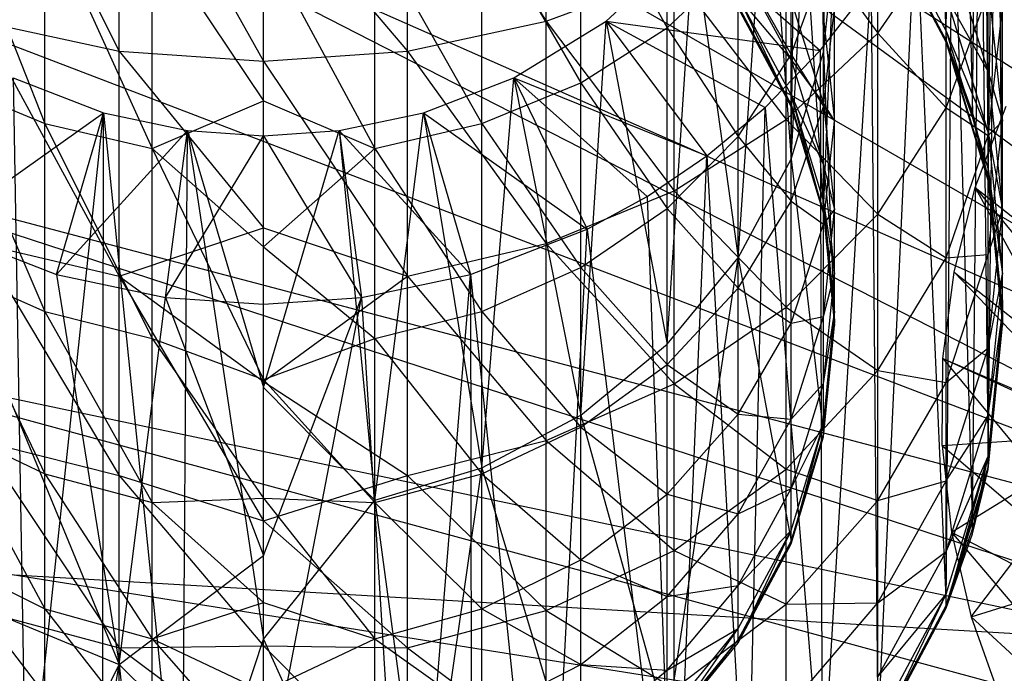
# Model space of a CAD drawing. Units: inches. Extents: x 0 to 94.2, y 0 to 22.6.
# Drawn here: x 91.5 to 92, y 1.6 to 2 of the extents above; entities that cross this region are included whole.
import ezdxf

# ---------------------------------------------------------------- set-up
doc = ezdxf.new("R2010")
doc.units = ezdxf.units.IN
doc.layers.get('0').update_dxf_attribs({"true_color": 0xc2ced6})

msp = doc.modelspace()

# ---------------------------------------------------------------- linework, layer by layer
at = {"color": 7, "true_color": 0xffffff}
msp.add_line((1.43669, 6.94441), (92.77527, 1.59008), dxfattribs=at)
at = {"color": 17, "true_color": 0x6d342d}
for p, q in [((91.99285, 2.46354), (92.01083, 1.97997)), ((92.01083, 1.97997), (92.01438, 2.41654)), ((92.01438, 2.41654), (92.02626, 1.93747)), ((92.02626, 1.93747), (92.03047, 2.36616)), ((92.03047, 2.36616), (92.03548, 1.89882)), ((91.51571, 2.30866), (92.34345, 1.70337)), ((91.51571, 2.30866), (92.37635, 1.75261)), ((92.03548, 1.89882), (92.04043, 2.31339)), ((92.04043, 2.31339), (92.0438, 1.81442)), ((92.0438, 1.81442), (92.0438, 2.25937)), ((91.93895, 1.97297), (91.94277, 2.21762)), ((91.45696, 2.21518), (92.34345, 1.70337)), ((92.03548, 1.73002), (92.04043, 2.20534)), ((92.04043, 2.20534), (92.0438, 1.81442)), ((91.9199, 1.91031), (91.93507, 2.17684)), ((91.93507, 2.17684), (91.93895, 1.97297)), ((91.9199, 1.94235), (91.9199, 2.16597)), ((91.9199, 2.16597), (91.93895, 1.87964)), ((92.02626, 1.69389), (92.03047, 2.15257)), ((92.03047, 2.15257), (92.03548, 1.73002)), ((91.445, 2.13472), (91.52624, 1.97369)), ((91.77646, 1.99112), (91.77646, 2.13472)), ((91.9199, 1.91031), (91.92265, 2.13791)), ((91.40538, 2.11757), (92.31725, 1.65025)), ((91.40538, 2.11757), (92.34345, 1.70337)), ((91.52624, 1.97369), (91.52624, 2.11909)), ((91.52624, 2.11909), (91.61073, 1.96781)), ((91.69522, 1.97369), (91.69522, 2.11909)), ((91.69522, 2.11909), (91.77646, 1.99112)), ((91.84736, 1.98733), (91.84736, 2.10671)), ((91.88898, 1.85256), (91.90601, 2.1016)), ((91.90601, 2.1016), (91.9199, 1.91031)), ((91.93895, 1.87964), (91.93895, 2.1033)), ((91.97081, 1.98426), (91.97081, 2.1039)), ((92.01083, 1.64886), (92.01438, 2.10219)), ((92.01438, 2.10219), (92.02626, 1.69389)), ((91.42481, 2.07728), (91.48266, 1.93126)), ((91.79664, 1.95516), (91.79664, 2.07728)), ((91.79664, 2.07728), (91.84736, 1.98733)), ((91.61073, 1.96781), (91.61073, 2.07271)), ((91.61073, 2.07271), (91.69522, 1.97369)), ((91.9199, 1.97171), (91.9199, 2.07126)), ((91.97081, 2.05981), (92.01083, 1.97868)), ((91.97081, 2.05981), (92.01083, 1.9853)), ((91.48266, 1.93126), (91.48266, 2.05542)), ((91.48266, 2.05542), (91.54544, 1.91654)), ((91.73879, 1.93126), (91.73879, 2.05542)), ((91.73879, 2.05542), (91.79664, 1.95516)), ((91.91696, 1.93353), (91.91696, 2.0575)), ((91.91696, 2.0575), (91.97081, 1.98426)), ((91.97081, 1.57407), (91.99285, 2.05519)), ((91.97081, 2.05477), (92.01083, 1.97868)), ((91.97081, 2.05477), (92.01083, 1.97997)), ((91.99285, 2.05519), (92.01083, 1.64886)), ((91.97081, 2.05354), (92.01083, 1.97868)), ((91.54544, 1.91654), (91.54544, 2.04195)), ((91.54544, 2.04195), (91.61073, 1.94452)), ((91.61073, 1.94452), (91.61073, 2.0374)), ((91.61073, 2.0374), (91.67602, 1.91654)), ((91.67602, 1.91654), (91.67602, 2.04195)), ((91.67602, 2.04195), (91.73879, 1.93126)), ((91.81151, 1.99116), (91.86286, 2.03892)), ((91.84736, 1.80194), (91.86286, 2.03892)), ((91.86286, 2.03892), (91.88898, 1.85256)), ((91.86286, 2.03892), (91.93702, 1.97408)), ((91.93895, 1.87964), (91.94538, 2.03814)), ((91.93895, 1.97297), (91.94538, 2.03814)), ((91.94538, 1.81442), (91.94538, 2.03814)), ((91.97081, 1.98426), (92.01083, 2.04214)), ((92.01083, 1.94039), (92.01083, 2.04214)), ((92.01083, 2.03919), (92.03548, 1.96145)), ((91.84736, 1.98733), (91.88898, 2.02653)), ((91.88898, 1.9236), (91.88898, 2.02653)), ((91.88898, 2.02653), (91.9199, 1.97171)), ((91.88898, 2.02539), (91.9199, 1.96865)), ((91.77646, 1.99112), (91.85133, 2.01942)), ((91.85133, 1.8919), (91.85133, 2.01942)), ((91.85133, 2.01942), (91.91696, 1.93353)), ((91.9199, 1.97171), (91.93895, 2.0239)), ((91.93895, 1.94116), (91.93895, 2.0239)), ((91.36123, 2.01637), (92.31725, 1.65025)), ((91.93702, 1.97408), (91.96674, 2.01232)), ((91.93802, 1.5326), (91.96674, 2.01232)), ((91.96674, 2.01232), (91.97081, 1.57407)), ((92.01083, 1.94039), (92.03548, 2.00794)), ((92.03548, 1.96145), (92.03548, 2.01072)), ((92.03548, 2.01072), (92.0438, 1.93266)), ((92.03548, 1.92422), (92.03548, 2.00794)), ((91.88898, 2.00539), (91.9199, 1.94102)), ((91.88898, 2.00539), (91.9199, 1.94782)), ((91.88898, 2.00539), (91.9199, 1.96865)), ((91.9199, 1.96865), (91.9199, 2.00315)), ((91.9199, 2.00315), (91.93895, 1.94307)), ((92.01083, 1.9853), (92.01083, 2.00559)), ((92.01083, 2.00559), (92.03548, 1.92591)), ((92.01083, 2.00559), (92.03548, 1.96145)), ((91.88898, 2.00014), (91.9199, 1.94102)), ((91.88898, 2.00014), (91.9199, 1.94235)), ((91.88898, 1.99887), (91.9199, 1.94102)), ((91.93895, 1.94116), (91.94538, 1.99874)), ((91.94538, 1.93266), (91.94538, 1.99874)), ((92.03548, 1.92422), (92.0438, 1.99874)), ((92.0438, 1.93266), (92.0438, 1.99874)), ((91.445, 1.99112), (91.52624, 1.84191)), ((91.445, 1.99112), (91.52624, 1.97369)), ((91.69522, 1.97369), (91.77646, 1.99112)), ((91.75737, 1.95801), (91.81151, 1.99116)), ((91.77646, 1.86096), (91.77646, 1.99112)), ((91.77646, 1.99112), (91.85133, 1.8919)), ((91.79664, 1.7604), (91.81151, 1.99116)), ((91.81151, 1.99116), (91.84736, 1.80194)), ((91.81151, 1.99116), (91.87057, 1.91227)), ((91.81151, 1.99116), (91.90465, 1.94072)), ((91.81151, 1.99116), (91.93702, 1.97408)), ((91.93895, 1.94307), (91.93895, 1.99298)), ((91.93895, 1.99298), (91.94538, 1.93266)), ((91.79664, 1.95516), (91.84736, 1.98733)), ((91.84736, 1.88144), (91.84736, 1.98733)), ((91.84736, 1.98733), (91.88898, 1.9236)), ((92.01083, 1.97868), (92.01083, 1.9853)), ((92.01083, 1.9853), (92.02626, 1.9348)), ((92.01083, 1.9853), (92.03548, 1.90445)), ((92.01083, 1.9853), (92.03548, 1.92591)), ((91.91696, 1.93353), (91.97081, 1.98426)), ((91.97081, 1.87814), (91.97081, 1.98426)), ((91.97081, 1.98426), (92.01083, 1.94039)), ((92.01083, 1.97868), (92.01083, 1.97997)), ((92.01083, 1.97997), (92.02626, 1.93747)), ((92.01083, 1.97997), (92.03548, 1.89745)), ((92.01083, 1.97997), (92.03548, 1.89882)), ((91.52624, 1.84191), (91.52624, 1.97369)), ((91.52624, 1.97369), (91.61073, 1.87014)), ((91.52624, 1.97369), (91.61073, 1.96781)), ((91.61073, 1.96781), (91.69522, 1.97369)), ((91.69522, 1.84191), (91.69522, 1.97369)), ((91.69522, 1.97369), (91.77646, 1.86096)), ((91.90465, 1.94072), (91.93702, 1.97408)), ((91.93702, 1.97408), (91.93802, 1.5326)), ((92.01083, 1.97868), (92.02626, 1.9348)), ((92.01083, 1.97868), (92.03548, 1.89745)), ((91.61073, 1.87014), (91.61073, 1.96781)), ((91.61073, 1.96781), (91.69522, 1.84191)), ((91.88898, 1.9236), (91.9199, 1.97171)), ((91.9199, 1.91031), (91.93895, 1.97297)), ((91.9199, 1.88579), (91.9199, 1.97171)), ((91.9199, 1.97171), (91.93895, 1.94116)), ((91.9199, 1.94782), (91.9199, 1.96865)), ((91.9199, 1.96865), (91.93895, 1.90708)), ((91.9199, 1.96865), (91.93895, 1.94307)), ((91.93895, 1.7492), (91.93895, 1.97297)), ((91.93895, 1.97297), (91.94538, 1.81442)), ((91.46408, 1.95801), (91.47172, 1.51183)), ((91.46408, 1.95801), (91.51703, 1.93752)), ((91.70443, 1.93752), (91.75737, 1.95801)), ((91.73879, 1.72953), (91.75737, 1.95801)), ((91.75737, 1.95801), (91.79664, 1.7604)), ((91.75737, 1.95801), (91.8005, 1.86937)), ((91.75737, 1.95801), (91.83562, 1.88858)), ((91.75737, 1.95801), (91.87057, 1.91227)), ((92.03548, 1.92591), (92.03548, 1.96145)), ((92.03548, 1.96145), (92.0438, 1.8806)), ((92.03548, 1.96145), (92.0438, 1.93266)), ((91.42481, 1.95516), (91.48266, 1.82112)), ((91.42481, 1.95516), (91.48266, 1.93126)), ((91.73879, 1.93126), (91.79664, 1.95516)), ((91.79664, 1.84683), (91.79664, 1.95516)), ((91.79664, 1.95516), (91.84736, 1.88144)), ((91.54544, 1.91654), (91.61073, 1.94452)), ((91.61073, 1.859), (91.61073, 1.94452)), ((91.61073, 1.94452), (91.67602, 1.91654)), ((91.9199, 1.94102), (91.9199, 1.94782)), ((91.9199, 1.94782), (91.93895, 1.87825)), ((91.9199, 1.94782), (91.93895, 1.88534)), ((91.9199, 1.94782), (91.93895, 1.90708)), ((91.87057, 1.91227), (91.90465, 1.94072)), ((91.89433, 1.48899), (91.90465, 1.94072)), ((91.90465, 1.94072), (91.93802, 1.5326)), ((91.9199, 1.94102), (91.9199, 1.94235)), ((91.9199, 1.94235), (91.93895, 1.87825)), ((91.9199, 1.94235), (91.93895, 1.87964)), ((91.9199, 1.88579), (91.93895, 1.94116)), ((91.9199, 1.94102), (91.93895, 1.87825)), ((91.93895, 1.90708), (91.93895, 1.94307)), ((91.93895, 1.94307), (91.94538, 1.8806)), ((91.93895, 1.94307), (91.94538, 1.93266)), ((91.93895, 1.87234), (91.93895, 1.94116)), ((91.93895, 1.94116), (91.94538, 1.93266)), ((91.97081, 1.87814), (92.01083, 1.94039)), ((92.01083, 1.85258), (92.01083, 1.94039)), ((92.01083, 1.94039), (92.03548, 1.92422)), ((92.02777, 1.89368), (92.04588, 1.94134)), ((91.42096, 1.86937), (91.51703, 1.93752)), ((91.47172, 1.51183), (91.51703, 1.93752)), ((91.48947, 1.84285), (91.51703, 1.93752)), ((91.51645, 1.49518), (91.51703, 1.93752)), ((91.51703, 1.93752), (91.56311, 1.48505)), ((91.51703, 1.93752), (91.56631, 1.92707)), ((91.65515, 1.92707), (91.70443, 1.93752)), ((91.67602, 1.71053), (91.70443, 1.93752)), ((91.70443, 1.93752), (91.73199, 1.84285)), ((91.70443, 1.93752), (91.73879, 1.72953)), ((91.70443, 1.93752), (91.8005, 1.86937)), ((91.85133, 1.8919), (91.91696, 1.93353)), ((91.91696, 1.82357), (91.91696, 1.93353)), ((91.91696, 1.93353), (91.97081, 1.87814)), ((92.02626, 1.93747), (92.03548, 1.89882)), ((92.02626, 1.9348), (92.03548, 1.89745)), ((92.02626, 1.9348), (92.03548, 1.90445)), ((91.48266, 1.82112), (91.48266, 1.93126)), ((91.48266, 1.93126), (91.54544, 1.80529)), ((91.48266, 1.93126), (91.54544, 1.91654)), ((91.48947, 1.84285), (91.56631, 1.92707)), ((91.55324, 1.82934), (91.56631, 1.92707)), ((91.56311, 1.48505), (91.56631, 1.92707)), ((91.56631, 1.92707), (91.61073, 1.62913)), ((91.56631, 1.92707), (91.61073, 1.77662)), ((91.56631, 1.92707), (91.61073, 1.92411)), ((91.61073, 1.77662), (91.65515, 1.92707)), ((91.61073, 1.92411), (91.65515, 1.92707)), ((91.65515, 1.92707), (91.66822, 1.82934)), ((91.65515, 1.92707), (91.67602, 1.71053)), ((91.65515, 1.92707), (91.73199, 1.84285)), ((91.67602, 1.91654), (91.73879, 1.93126)), ((91.73879, 1.82112), (91.73879, 1.93126)), ((91.73879, 1.93126), (91.79664, 1.84683)), ((91.93895, 1.87234), (91.94538, 1.93266)), ((91.94538, 1.8806), (91.94538, 1.93266)), ((92.03548, 1.8546), (92.0438, 1.93266)), ((92.03548, 1.92422), (92.0438, 1.93266)), ((92.0438, 1.8806), (92.0438, 1.93266)), ((91.55324, 1.82934), (91.61073, 1.92411)), ((91.61073, 1.77662), (91.61073, 1.92411)), ((91.61073, 1.8255), (91.61073, 1.92411)), ((91.61073, 1.92411), (91.66822, 1.82934)), ((91.84736, 1.88144), (91.88898, 1.9236)), ((91.88898, 1.83477), (91.88898, 1.9236)), ((91.88898, 1.9236), (91.9199, 1.88579)), ((92.01083, 1.85258), (92.03548, 1.92422)), ((92.03548, 1.90445), (92.03548, 1.92591)), ((92.03548, 1.92591), (92.0438, 1.84305)), ((92.03548, 1.92591), (92.0438, 1.8806)), ((92.03548, 1.8546), (92.03548, 1.92422)), ((91.54544, 1.80529), (91.54544, 1.91654)), ((91.54544, 1.91654), (91.61073, 1.78126)), ((91.54544, 1.91654), (91.61073, 1.859)), ((91.61073, 1.859), (91.67602, 1.91654)), ((91.67602, 1.80529), (91.67602, 1.91654)), ((91.67602, 1.91654), (91.73879, 1.82112)), ((91.32476, 1.91216), (92.29822, 1.59417)), ((91.32476, 1.91216), (92.31725, 1.65025)), ((91.83562, 1.88858), (91.87057, 1.91227)), ((91.85133, 1.4547), (91.87057, 1.91227)), ((91.87057, 1.91227), (91.89433, 1.48899)), ((91.88898, 1.85256), (91.9199, 1.91031)), ((91.9199, 1.68649), (91.9199, 1.91031)), ((91.9199, 1.91031), (91.93895, 1.7492)), ((91.93895, 1.88534), (91.93895, 1.90708)), ((91.93895, 1.90708), (91.94538, 1.84305)), ((91.93895, 1.90708), (91.94538, 1.8806)), ((92.03548, 1.89745), (92.03548, 1.90445)), ((92.03548, 1.90445), (92.0438, 1.81297)), ((92.03548, 1.90445), (92.0438, 1.82037)), ((92.03548, 1.90445), (92.0438, 1.84305)), ((92.03548, 1.89745), (92.03548, 1.89882)), ((92.03548, 1.89882), (92.0438, 1.81297)), ((92.03548, 1.89882), (92.0438, 1.81442)), ((92.01538, 1.84418), (92.02777, 1.89368)), ((92.02777, 1.89368), (92.10665, 1.74903)), ((92.02777, 1.89368), (92.11234, 1.82708)), ((92.02777, 1.89368), (92.16633, 1.72525)), ((92.03548, 1.89745), (92.0438, 1.81297)), ((91.77646, 1.86096), (91.85133, 1.8919)), ((91.8005, 1.86937), (91.83562, 1.88858)), ((91.83562, 1.88858), (91.85133, 1.4547)), ((91.85133, 1.77879), (91.85133, 1.8919)), ((91.85133, 1.8919), (91.91696, 1.82357)), ((91.79664, 1.84683), (91.84736, 1.88144)), ((91.84736, 1.79005), (91.84736, 1.88144)), ((91.84736, 1.88144), (91.88898, 1.83477)), ((91.88898, 1.83477), (91.9199, 1.88579)), ((91.9199, 1.81435), (91.9199, 1.88579)), ((91.9199, 1.88579), (91.93895, 1.87234)), ((91.93895, 1.87825), (91.93895, 1.88534)), ((91.93895, 1.88534), (91.94538, 1.81297)), ((91.93895, 1.88534), (91.94538, 1.82037)), ((91.93895, 1.88534), (91.94538, 1.84305)), ((91.91696, 1.82357), (91.97081, 1.87814)), ((91.93895, 1.81812), (91.94538, 1.8806)), ((91.93895, 1.87234), (91.94538, 1.8806)), ((91.93895, 1.87825), (91.93895, 1.87964)), ((91.93895, 1.87964), (91.94538, 1.81297)), ((91.93895, 1.87964), (91.94538, 1.81442)), ((91.93895, 1.87825), (91.94538, 1.81297)), ((91.94538, 1.84305), (91.94538, 1.8806)), ((91.97081, 1.78655), (91.97081, 1.87814)), ((91.97081, 1.87814), (92.01083, 1.85258)), ((92.03548, 1.79975), (92.0438, 1.8806)), ((92.03548, 1.8546), (92.0438, 1.8806)), ((92.0438, 1.84305), (92.0438, 1.8806)), ((91.42096, 1.86937), (91.48947, 1.84285)), ((91.42096, 1.86937), (91.52624, 1.61435)), ((91.52624, 1.84191), (91.61073, 1.87014)), ((91.61073, 1.7802), (91.61073, 1.87014)), ((91.61073, 1.87014), (91.69522, 1.84191)), ((91.73199, 1.84285), (91.8005, 1.86937)), ((91.77646, 1.41473), (91.8005, 1.86937)), ((91.8005, 1.86937), (91.85133, 1.4547)), ((91.9199, 1.81435), (91.93895, 1.87234)), ((91.93895, 1.81812), (91.93895, 1.87234)), ((91.445, 1.86096), (91.52624, 1.72502)), ((91.445, 1.86096), (91.52624, 1.84191)), ((91.61073, 1.78126), (91.61073, 1.859)), ((91.61073, 1.859), (91.67602, 1.80529)), ((91.69522, 1.84191), (91.77646, 1.86096)), ((91.77646, 1.74551), (91.77646, 1.86096)), ((91.77646, 1.86096), (91.85133, 1.77879)), ((91.84736, 1.57803), (91.88898, 1.85256)), ((91.84736, 1.80194), (91.88898, 1.85256)), ((91.88898, 1.62869), (91.88898, 1.85256)), ((91.88898, 1.85256), (91.9199, 1.68649)), ((91.97081, 1.78655), (92.01083, 1.85258)), ((92.01083, 1.77955), (92.03548, 1.8546)), ((92.01083, 1.85258), (92.03548, 1.8546)), ((92.01083, 1.77955), (92.01083, 1.85258)), ((92.03548, 1.79975), (92.03548, 1.8546)), ((91.42481, 1.84683), (91.48266, 1.72607)), ((91.42481, 1.84683), (91.48266, 1.82112)), ((91.73879, 1.82112), (91.79664, 1.84683)), ((91.79664, 1.75334), (91.79664, 1.84683)), ((91.79664, 1.84683), (91.84736, 1.79005)), ((91.48947, 1.84285), (91.52624, 1.61435)), ((91.48947, 1.84285), (91.55324, 1.82934)), ((91.52624, 1.72502), (91.52624, 1.84191)), ((91.52624, 1.84191), (91.61073, 1.69846)), ((91.52624, 1.84191), (91.61073, 1.7802)), ((91.61073, 1.7802), (91.69522, 1.84191)), ((91.66822, 1.82934), (91.73199, 1.84285)), ((91.69522, 1.39011), (91.73199, 1.84285)), ((91.69522, 1.72502), (91.69522, 1.84191)), ((91.69522, 1.84191), (91.77646, 1.74551)), ((91.73199, 1.84285), (91.73274, 1.40091)), ((91.73199, 1.84285), (91.77646, 1.41473)), ((91.93895, 1.77901), (91.94538, 1.84305)), ((91.93895, 1.81812), (91.94538, 1.84305)), ((91.94538, 1.82037), (91.94538, 1.84305)), ((92.00889, 1.79358), (92.01538, 1.84418)), ((92.01538, 1.84418), (92.10665, 1.74903)), ((92.01538, 1.84418), (92.16633, 1.72525)), ((92.03548, 1.76018), (92.0438, 1.84305)), ((92.03548, 1.79975), (92.0438, 1.84305)), ((92.0438, 1.82037), (92.0438, 1.84305)), ((91.84736, 1.79005), (91.88898, 1.83477)), ((91.88898, 1.76089), (91.88898, 1.83477)), ((91.88898, 1.83477), (91.9199, 1.81435)), ((91.52624, 1.61435), (91.55324, 1.82934)), ((91.55324, 1.82934), (91.61073, 1.67813)), ((91.55324, 1.82934), (91.61073, 1.8255)), ((91.61073, 1.53077), (91.66822, 1.82934)), ((91.61073, 1.67813), (91.66822, 1.82934)), ((91.61073, 1.8255), (91.66822, 1.82934)), ((91.66822, 1.82934), (91.69522, 1.39011)), ((91.61073, 1.67813), (91.61073, 1.8255)), ((91.85133, 1.77879), (91.91696, 1.82357)), ((91.91696, 1.72867), (91.91696, 1.82357)), ((91.91696, 1.82357), (91.97081, 1.78655)), ((91.48266, 1.72607), (91.48266, 1.82112)), ((91.48266, 1.82112), (91.54544, 1.70928)), ((91.48266, 1.82112), (91.54544, 1.80529)), ((91.67602, 1.80529), (91.73879, 1.82112)), ((91.73879, 1.72607), (91.73879, 1.82112)), ((91.73879, 1.82112), (91.79664, 1.75334)), ((91.9199, 1.75805), (91.93895, 1.81812)), ((91.9199, 1.81435), (91.93895, 1.81812)), ((91.93895, 1.74769), (91.94538, 1.82037)), ((91.93895, 1.7554), (91.94538, 1.82037)), ((91.93895, 1.77901), (91.94538, 1.82037)), ((91.93895, 1.77901), (91.93895, 1.81812)), ((91.94538, 1.81297), (91.94538, 1.82037)), ((92.03548, 1.72849), (92.0438, 1.82037)), ((92.03548, 1.73629), (92.0438, 1.82037)), ((92.03548, 1.76018), (92.0438, 1.82037)), ((92.0438, 1.81297), (92.0438, 1.82037)), ((91.88898, 1.76089), (91.9199, 1.81435)), ((91.9199, 1.75805), (91.9199, 1.81435)), ((91.93895, 1.74769), (91.94538, 1.81442)), ((91.93895, 1.7492), (91.94538, 1.81442)), ((91.93895, 1.74769), (91.94538, 1.81297)), ((91.94538, 1.81297), (91.94538, 1.81442)), ((92.03548, 1.72849), (92.0438, 1.81442)), ((92.03548, 1.73002), (92.0438, 1.81442)), ((92.03548, 1.72849), (92.0438, 1.81297)), ((92.0438, 1.81297), (92.0438, 1.81442)), ((91.29618, 1.80552), (92.28667, 1.53609)), ((91.29618, 1.80552), (92.29822, 1.59417)), ((91.54544, 1.70928), (91.54544, 1.80529)), ((91.54544, 1.80529), (91.61073, 1.71171)), ((91.54544, 1.80529), (91.61073, 1.78126)), ((91.61073, 1.78126), (91.67602, 1.80529)), ((91.67602, 1.70928), (91.67602, 1.80529)), ((91.67602, 1.80529), (91.73879, 1.72607)), ((91.79664, 1.7604), (91.84736, 1.80194)), ((91.84736, 1.57803), (91.84736, 1.80194)), ((92.01083, 1.722), (92.03548, 1.79975)), ((92.01083, 1.77955), (92.03548, 1.79975)), ((92.03548, 1.76018), (92.03548, 1.79975)), ((91.79664, 1.75334), (91.84736, 1.79005)), ((91.84736, 1.71404), (91.84736, 1.79005)), ((91.84736, 1.79005), (91.88898, 1.76089)), ((92.0084, 1.7426), (92.00889, 1.79358)), ((92.00889, 1.79358), (92.10665, 1.74903)), ((92.00889, 1.79358), (92.15301, 1.61866)), ((92.00889, 1.79358), (92.16633, 1.72525)), ((91.91696, 1.72867), (91.97081, 1.78655)), ((91.97081, 1.71037), (91.97081, 1.78655)), ((91.97081, 1.78655), (92.01083, 1.77955)), ((91.61073, 1.71171), (91.61073, 1.78126)), ((91.61073, 1.78126), (91.67602, 1.70928)), ((91.61073, 1.69846), (91.61073, 1.7802)), ((91.61073, 1.7802), (91.69522, 1.72502)), ((91.77646, 1.74551), (91.85133, 1.77879)), ((91.85133, 1.68117), (91.85133, 1.77879)), ((91.85133, 1.77879), (91.91696, 1.72867)), ((91.9199, 1.71744), (91.93895, 1.77901)), ((91.9199, 1.75805), (91.93895, 1.77901)), ((91.93895, 1.7554), (91.93895, 1.77901)), ((91.97081, 1.71037), (92.01083, 1.77955)), ((92.01083, 1.722), (92.01083, 1.77955)), ((91.61073, 1.62913), (91.61073, 1.77662)), ((91.61073, 1.77662), (91.67602, 1.71053)), ((91.73879, 1.72953), (91.79664, 1.7604)), ((91.79664, 1.53646), (91.79664, 1.7604)), ((91.79664, 1.7604), (91.84736, 1.57803)), ((91.84736, 1.71404), (91.88898, 1.76089)), ((91.88898, 1.70268), (91.88898, 1.76089)), ((91.88898, 1.76089), (91.9199, 1.75805)), ((92.01083, 1.6805), (92.03548, 1.76018)), ((92.01083, 1.722), (92.03548, 1.76018)), ((92.03548, 1.73629), (92.03548, 1.76018)), ((91.88898, 1.70268), (91.9199, 1.75805)), ((91.9199, 1.71744), (91.9199, 1.75805)), ((91.9199, 1.68492), (91.93895, 1.7554)), ((91.9199, 1.69292), (91.93895, 1.7554)), ((91.9199, 1.71744), (91.93895, 1.7554)), ((91.93895, 1.74769), (91.93895, 1.7554)), ((91.42481, 1.75334), (91.48266, 1.64702)), ((91.42481, 1.75334), (91.48266, 1.72607)), ((91.73879, 1.72607), (91.79664, 1.75334)), ((91.79664, 1.67559), (91.79664, 1.75334)), ((91.79664, 1.75334), (91.84736, 1.71404)), ((91.9199, 1.68492), (91.93895, 1.7492)), ((91.9199, 1.68649), (91.93895, 1.7492)), ((91.93895, 1.74769), (91.93895, 1.7492)), ((92.0084, 1.7426), (92.10665, 1.74903)), ((92.01391, 1.69189), (92.10665, 1.74903)), ((92.02535, 1.64216), (92.10665, 1.74903)), ((91.445, 1.74551), (91.52624, 1.62414)), ((91.445, 1.74551), (91.52624, 1.72502)), ((91.69522, 1.72502), (91.77646, 1.74551)), ((91.77646, 1.64588), (91.77646, 1.74551)), ((91.77646, 1.74551), (91.85133, 1.68117)), ((91.9199, 1.68492), (91.93895, 1.74769)), ((92.0084, 1.7426), (92.01391, 1.69189)), ((92.0084, 1.7426), (92.15301, 1.61866)), ((92.01083, 1.64726), (92.03548, 1.73629)), ((92.01083, 1.65544), (92.03548, 1.73629)), ((92.01083, 1.6805), (92.03548, 1.73629)), ((92.02626, 1.69078), (92.03548, 1.73629)), ((92.03548, 1.72849), (92.03548, 1.73629)), ((91.48266, 1.64702), (91.48266, 1.72607)), ((91.48266, 1.72607), (91.54544, 1.62943)), ((91.48266, 1.72607), (91.54544, 1.70928)), ((91.67602, 1.71053), (91.73879, 1.72953)), ((91.67602, 1.70928), (91.73879, 1.72607)), ((91.70501, 1.49518), (91.73879, 1.72953)), ((91.73879, 1.50557), (91.73879, 1.72953)), ((91.73879, 1.72953), (91.79664, 1.53646)), ((91.73879, 1.64702), (91.73879, 1.72607)), ((91.73879, 1.72607), (91.79664, 1.67559)), ((91.85133, 1.68117), (91.91696, 1.72867)), ((91.91696, 1.64974), (91.91696, 1.72867)), ((91.91696, 1.72867), (91.97081, 1.71037)), ((92.01083, 1.64726), (92.03548, 1.73002)), ((92.01083, 1.64886), (92.03548, 1.73002)), ((92.01083, 1.64726), (92.03548, 1.72849)), ((92.02626, 1.69389), (92.03548, 1.73002)), ((92.02626, 1.69078), (92.03548, 1.72849)), ((92.03548, 1.72849), (92.03548, 1.73002)), ((91.52624, 1.62414), (91.52624, 1.72502)), ((91.52624, 1.72502), (91.61073, 1.62532)), ((91.52624, 1.72502), (91.61073, 1.69846)), ((91.61073, 1.69846), (91.69522, 1.72502)), ((91.69522, 1.62414), (91.69522, 1.72502)), ((91.69522, 1.72502), (91.77646, 1.64588)), ((91.97081, 1.65036), (92.01083, 1.722)), ((91.97081, 1.71037), (92.01083, 1.722)), ((92.01083, 1.6805), (92.01083, 1.722)), ((91.79664, 1.67559), (91.84736, 1.71404)), ((91.84736, 1.65416), (91.84736, 1.71404)), ((91.84736, 1.71404), (91.88898, 1.70268)), ((91.88898, 1.6607), (91.9199, 1.71744)), ((91.88898, 1.70268), (91.9199, 1.71744)), ((91.9199, 1.69292), (91.9199, 1.71744)), ((91.54544, 1.70928), (91.61073, 1.71171)), ((91.54544, 1.62943), (91.54544, 1.70928)), ((91.54544, 1.70928), (91.61073, 1.65069)), ((91.61073, 1.65069), (91.61073, 1.71171)), ((91.61073, 1.71171), (91.67602, 1.62943)), ((91.61073, 1.71171), (91.67602, 1.70928)), ((91.61073, 1.62913), (91.67602, 1.71053)), ((91.67602, 1.48654), (91.67602, 1.71053)), ((91.67602, 1.71053), (91.70501, 1.49518)), ((91.67602, 1.62943), (91.67602, 1.70928)), ((91.67602, 1.70928), (91.73879, 1.64702)), ((91.91696, 1.64974), (91.97081, 1.71037)), ((91.97081, 1.65036), (91.97081, 1.71037)), ((91.84736, 1.65416), (91.88898, 1.70268)), ((91.88898, 1.6607), (91.88898, 1.70268)), ((91.27565, 1.69703), (92.28667, 1.53609)), ((91.61073, 1.62532), (91.61073, 1.69846)), ((91.61073, 1.69846), (91.69522, 1.62414)), ((91.88898, 1.62707), (91.9199, 1.69292)), ((91.88898, 1.63534), (91.9199, 1.69292)), ((91.88898, 1.6607), (91.9199, 1.69292)), ((91.9199, 1.68492), (91.9199, 1.69292)), ((92.01083, 1.64886), (92.02626, 1.69389)), ((92.01083, 1.64726), (92.02626, 1.69078)), ((92.01391, 1.69189), (92.02535, 1.64216)), ((92.01391, 1.69189), (92.15301, 1.61866)), ((92.01391, 1.69189), (92.16633, 1.51208)), ((91.88898, 1.62707), (91.9199, 1.68649)), ((91.88898, 1.62869), (91.9199, 1.68649)), ((91.88898, 1.62707), (91.9199, 1.68492)), ((91.9199, 1.68492), (91.9199, 1.68649)), ((91.77646, 1.64588), (91.85133, 1.68117)), ((91.85133, 1.59999), (91.85133, 1.68117)), ((91.85133, 1.68117), (91.91696, 1.64974)), ((91.97081, 1.60707), (92.01083, 1.6805)), ((91.97081, 1.65036), (92.01083, 1.6805)), ((92.01083, 1.65544), (92.01083, 1.6805)), ((91.37013, 1.6789), (91.52624, 1.61435)), ((91.42481, 1.67559), (91.48266, 1.64702)), ((91.52624, 1.61435), (91.61073, 1.67813)), ((91.61073, 1.53077), (91.61073, 1.67813)), ((91.73879, 1.64702), (91.79664, 1.67559)), ((91.79664, 1.61433), (91.79664, 1.67559)), ((91.79664, 1.67559), (91.84736, 1.65416)), ((92.02535, 1.64216), (92.11925, 1.67176)), ((91.84736, 1.61096), (91.88898, 1.6607)), ((91.84736, 1.65416), (91.88898, 1.6607)), ((91.88898, 1.63534), (91.88898, 1.6607)), ((91.54544, 1.62943), (91.61073, 1.65069)), ((91.61073, 1.59853), (91.61073, 1.65069)), ((91.61073, 1.65069), (91.67602, 1.62943)), ((91.79664, 1.61433), (91.84736, 1.65416)), ((91.84736, 1.61096), (91.84736, 1.65416)), ((91.91696, 1.58756), (91.97081, 1.65036)), ((91.91696, 1.64974), (91.97081, 1.65036)), ((91.97081, 1.5724), (92.01083, 1.65544)), ((91.97081, 1.58093), (92.01083, 1.65544)), ((91.97081, 1.60707), (92.01083, 1.65544)), ((91.97081, 1.60707), (91.97081, 1.65036)), ((92.01083, 1.64726), (92.01083, 1.65544)), ((91.445, 1.64588), (91.52624, 1.54024)), ((91.445, 1.64588), (91.52624, 1.62414)), ((91.48266, 1.58474), (91.48266, 1.64702)), ((91.48266, 1.64702), (91.54544, 1.56651)), ((91.48266, 1.64702), (91.54544, 1.62943)), ((91.67602, 1.62943), (91.73879, 1.64702)), ((91.69522, 1.62414), (91.77646, 1.64588)), ((91.73879, 1.58474), (91.73879, 1.64702)), ((91.73879, 1.64702), (91.79664, 1.61433)), ((91.77646, 1.56301), (91.77646, 1.64588)), ((91.77646, 1.64588), (91.85133, 1.59999)), ((91.85133, 1.59999), (91.91696, 1.64974)), ((91.91696, 1.58756), (91.91696, 1.64974)), ((91.97081, 1.5724), (92.01083, 1.64886)), ((91.97081, 1.57407), (92.01083, 1.64886)), ((91.97081, 1.5724), (92.01083, 1.64726)), ((92.01083, 1.64726), (92.01083, 1.64886)), ((92.02535, 1.64216), (92.04253, 1.59416)), ((92.02535, 1.64216), (92.16633, 1.51208)), ((91.84736, 1.57637), (91.88898, 1.63534)), ((91.84736, 1.58488), (91.88898, 1.63534)), ((91.84736, 1.61096), (91.88898, 1.63534)), ((91.88898, 1.62707), (91.88898, 1.63534)), ((91.54544, 1.56651), (91.54544, 1.62943)), ((91.54544, 1.62943), (91.61073, 1.55549)), ((91.54544, 1.62943), (91.61073, 1.59853)), ((91.56311, 1.48505), (91.61073, 1.62913)), ((91.61073, 1.59853), (91.67602, 1.62943)), ((91.61073, 1.48165), (91.61073, 1.62913)), ((91.61073, 1.62913), (91.67602, 1.48654)), ((91.67602, 1.56651), (91.67602, 1.62943)), ((91.67602, 1.62943), (91.73879, 1.58474)), ((91.84736, 1.57637), (91.88898, 1.62869)), ((91.84736, 1.57803), (91.88898, 1.62869)), ((91.84736, 1.57637), (91.88898, 1.62707)), ((91.88898, 1.62707), (91.88898, 1.62869)), ((91.52624, 1.62414), (91.61073, 1.62532)), ((91.52624, 1.54024), (91.52624, 1.62414)), ((91.52624, 1.62414), (91.61073, 1.56116)), ((91.61073, 1.56116), (91.61073, 1.62532)), ((91.61073, 1.62532), (91.69522, 1.54024)), ((91.61073, 1.62532), (91.69522, 1.62414)), ((91.69522, 1.54024), (91.69522, 1.62414)), ((91.69522, 1.62414), (91.77646, 1.56301)), ((91.43083, 1.42247), (91.52624, 1.61435)), ((91.48872, 1.40091), (91.52624, 1.61435)), ((91.52624, 1.61435), (91.5491, 1.3878)), ((91.52624, 1.61435), (91.61073, 1.53077)), ((91.73879, 1.58474), (91.79664, 1.61433)), ((91.79664, 1.57014), (91.79664, 1.61433)), ((91.79664, 1.61433), (91.84736, 1.61096)), ((91.79664, 1.57014), (91.84736, 1.61096)), ((91.84736, 1.58488), (91.84736, 1.61096))]:
    msp.add_line(p, q, dxfattribs=at)

doc.saveas('drawing.dxf')
